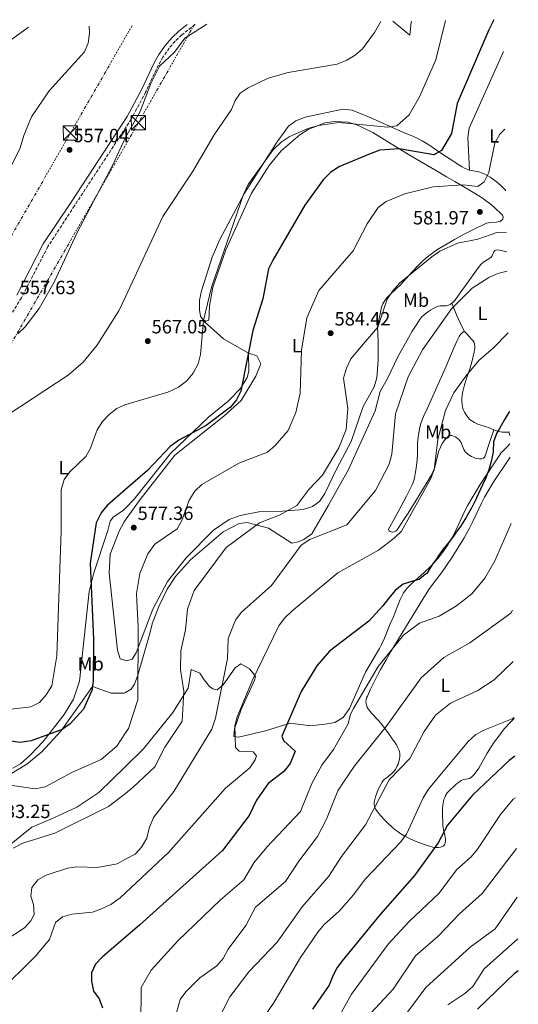
# Model space of a CAD drawing. Units: metres. Extents: x 607520 to 610970, y 4724641 to 4727008.
# Drawn here: x 610681 to 610942, y 4726493 to 4727008 of the extents above; entities that cross this region are included whole.
import ezdxf
from ezdxf.enums import TextEntityAlignment as Align

# ---------------------------------------------------------------- set-up
doc = ezdxf.new("R2010")
doc.units = ezdxf.units.M
doc.header["$MEASUREMENT"] = 0
doc.linetypes.add('DGN Style 3', pattern=[2.435890702152634, 1.739921930109024, -0.6959687720436097])
doc.linetypes.add('DGN Style 7', pattern=[3.4798438602180486, 1.565929737098122, -0.6959687720436097, 0.5219765790327072, -0.6959687720436097])
for name, color, linetype, lineweight in [('Camino', 7, 'DGN Style 3', 0), ('Cota de punto acotado terreno', 7, 'Continuous', 0), ('Curva de nivel directora', 30, 'Continuous', 30), ('Curva de nivel intermedia', 30, 'Continuous', 0), ('Etiqueta de uso rústico', 92, 'Continuous', 0), ('Línea de cambio de uso (parcela vista)', 92, 'Continuous', 0), ('Línea eléctrica', 6, 'DGN Style 7', 0), ('Margen derecho', 7, 'Continuous', 0), ('Punto acotado terreno (símbolo)', 7, 'Continuous', 0), ('Torre eléctrica', 7, 'Continuous', 0), ('Transformador', 7, 'Continuous', 0)]:
    doc.layers.add(name, color=color, linetype=linetype, lineweight=lineweight)
doc.styles.add('Style-Arial', font='arial.ttf')

# ---------------------------------------------------------------- blocks, each defined once
blk = doc.blocks.new('5PATER')
at = {"layer": 'Punto acotado terreno (símbolo)', "linetype": 'Continuous', "lineweight": 0}
h = blk.add_hatch(color=51, dxfattribs=at)
edge = h.paths.add_edge_path()
edge.add_ellipse((0, 0), major_axis=(-0.1095731443231308, -0.1110710700762829), ratio=0.9994222409660317, start_angle=0, end_angle=360)
blk = doc.blocks.new('5TME')
at = {"layer": 'Transformador', "color": 7, "linetype": 'Continuous', "lineweight": 0}
for p, q in [((-0.375, 0.375), (0.375, -0.375)), ((0.3723, 0.3776), (-0.3716, -0.3784))]:
    blk.add_line(p, q, dxfattribs=at)
at = {"layer": 'Transformador', "color": 7, "linetype": 'Continuous', "lineweight": 0, "flags": 128}
blk.add_lwpolyline([(-0.375, -0.375), (0.375, -0.375), (0.375, 0.375), (-0.375, 0.375), (-0.3716, -0.3784)], dxfattribs=at)

msp = doc.modelspace()

# ---------------------------------------------------------------- linework, layer by layer
at = {"layer": 'Camino', "color": 7, "linetype": 'DGN Style 3', "lineweight": 0}
msp.add_polyline3d([(610772.8700000015, 4727005.110000002, 559.6000000000058), (610765.8799999978, 4726999.640000002, 559.779999999999), (610762.4200000021, 4726996.380000001, 559.6699999999983), (610759.3299999987, 4726992.779999999, 559.5200000000042), (610756.0499999997, 4726988.01, 559.5099999999948), (610753.6800000003, 4726983.840000001, 559.5099999999948), (610746.9999999994, 4726969.740000002, 559.2400000000054), (610739.5300000017, 4726955.7, 559.1499999999943), (610709.8099999982, 4726910.330000001, 558.279999999999), (610695.9899999981, 4726889.029999999, 557.7599999999948), (610682.159999999, 4726862.300000001, 557.8200000000072), (610677.4899999974, 4726854.730000001, 558.279999999999)], dxfattribs=at)
at = {"layer": 'Curva de nivel directora', "color": 30, "linetype": 'Continuous', "lineweight": 30, "flags": 128}
for points, elevation in [([(610928.8299999991, 4727007.580000001), (610926.1400000001, 4727002.260000002), (610909.7000000004, 4726963.810000001), (610906.6799999984, 4726948.130000002), (610901.3799999988, 4726939.300000001), (610897.4400000004, 4726937.020000001), (610879.2799999996, 4726940.109999999), (610869.19, 4726939.400000001), (610864.2500000002, 4726937.590000001), (610847.8399999995, 4726930.640000002), (610843.5700000003, 4726927.710000001), (610839.7100000002, 4726923.920000001), (610830.0299999996, 4726910.619999999), (610813.3899999987, 4726881.920000002), (610811.0899999987, 4726877.470000002), (610808.239999999, 4726861.74), (610802.9599999995, 4726845.180000001), (610796.759999999, 4726813.490000002), (610794.4700000001, 4726809.039999999), (610791.2699999993, 4726805.180000001), (610778.6899999997, 4726795.630000004), (610764.3299999987, 4726787.930000001), (610759.8600000006, 4726784.670000001), (610747.9400000004, 4726772.12), (610736.4738995207, 4726762.121385162), (610726.999999999, 4726753.860000002), (610723.7400000001, 4726749.980000001), (610721.2500000001, 4726744.76), (610718.0899999995, 4726723.730000001), (610719.8399999996, 4726683.740000002), (610719.5699999993, 4726662.12), (610719.0099999983, 4726657.100000001), (610714.6200000006, 4726647.42), (610707.5599999996, 4726639.699999999), (610703.4099999989, 4726636.82), (610687.2999999999, 4726630.87), (610681.5099999986, 4726630.07), (610676.5699999988, 4726630.74)], 575.0000000000001), ([(610936.8499999989, 4726802.95), (610936.7300000006, 4726802.74), (610936.7199999993, 4726802.720000003), (610934.2400000005, 4726798.390000001), (610931.7300000003, 4726794.060000001), (610930.4000000004, 4726791.720000001), (610928.6500000004, 4726787.04), (610928.6500000004, 4726787), (610928.3899999987, 4726782.010000001), (610928.3499999986, 4726781.7), (610927.3799999985, 4726776.79), (610927.3600000006, 4726776.730000001), (610925.9900000005, 4726771.920000002), (610925.8699999999, 4726771.580000003), (610923.980000001, 4726766.95), (610923.9400000008, 4726766.860000002), (610921.7699999983, 4726762.359999999), (610921.7500000002, 4726762.310000001), (610919.6799999983, 4726757.76), (610919.4900000005, 4726757.33), (610917.3099999991, 4726752.830000001), (610917.1300000001, 4726752.520000001), (610914.5899999988, 4726748.220000002), (610914.4300000002, 4726747.970000002), (610911.8699999986, 4726743.670000001), (610911.6499999994, 4726743.32), (610908.7100000002, 4726739.280000002), (610908.519999998, 4726739.02), (610905.5599999987, 4726734.990000002), (610905.4800000006, 4726734.890000002), (610902.3099999987, 4726731.02), (610902.1799999991, 4726730.840000001), (610899.3200000003, 4726726.740000002), (610899.3000000002, 4726726.710000004), (610896.4500000003, 4726722.610000002), (610896.4300000002, 4726722.58), (610893.7300000001, 4726718.369999999), (610893.1399999999, 4726717.859999999), (610889.8699999999, 4726715.17), (610889.6500000008, 4726715.080000001), (610885.7300000003, 4726714.11), (610880.9899999995, 4726712.500000001), (610880.86, 4726712.440000001), (610877.2099999998, 4726709.33), (610874.0099999991, 4726705.490000002), (610873.9100000008, 4726705.369999999), (610870.8499999985, 4726701.41), (610870.7799999992, 4726701.320000002), (610863.5599999996, 4726693.320000002), (610842.9199999999, 4726677.76), (610836.449999999, 4726670.060000002), (610828.1799999989, 4726656.720000003), (610818.1399999985, 4726633.28), (610818.9499999998, 4726631.060000001), (610825.0299999996, 4726625.470000003), (610822.4700000002, 4726618.970000001), (610819.1299999986, 4726614.949999999), (610810.9799999992, 4726608.529999999), (610804.8999999994, 4726599.970000002), (610800.9900000001, 4726591.850000001), (610787.1399999987, 4726573.54), (610743.8999999992, 4726534.690000001), (610736.4738995207, 4726528.346951402), (610724.2899999999, 4726517.940000001), (610720.9100000004, 4726514.16), (610718.74, 4726509.650000002), (610718.6699999984, 4726505.369999999), (610719.8699999988, 4726500.130000004), (610722.6699999995, 4726496.130000002), (610724.48, 4726491.460000002)], 600.0000000000002), ([(610939.7300000001, 4726622.900000002), (610936.7199999993, 4726620.62), (610917.5399999992, 4726602.49), (610904.5799999996, 4726586.820000002), (610899.7499999994, 4726577.670000001), (610887.3099999984, 4726560.550000002), (610869.36, 4726540.16), (610849.6700000003, 4726515.880000002), (610846.6300000004, 4726511.910000003), (610844.3599999994, 4726507.190000001), (610842.8399999995, 4726503.34), (610834.1499999991, 4726490.730000001)], 625.0000000000001), ([(610920.2699999984, 4726490.720000003), (610939.8599999998, 4726509.770000001), (610941.5299999994, 4726510.980000002)], 650.0000000000002)]:
    msp.add_lwpolyline(points, dxfattribs=dict(at, elevation=elevation))
at = {"layer": 'Curva de nivel intermedia', "color": 30, "linetype": 'Continuous', "lineweight": 0, "flags": 128}
for points, elevation in [([(610869.78, 4727006.640000001), (610866.5200000012, 4727000.849999999), (610860.2200000002, 4726992.359999999), (610856.4400000006, 4726989.09), (610852.0599999996, 4726986.51), (610846.9200000009, 4726984.409999999), (610821.450000001, 4726979.939999999), (610810.8899999998, 4726977.010000001), (610800.4600000004, 4726972.02), (610796.3099999997, 4726969.239999998), (610793.7700000005, 4726965.400000001), (610791.8300000004, 4726960.59), (610782.7199999997, 4726947.439999999), (610771.5100000004, 4726928.17), (610756.0099999993, 4726904.689999999), (610736.4738995207, 4726862.839067046), (610733.0200000005, 4726855.439999999), (610721.5300000017, 4726837.470000001), (610714.320000001, 4726828.63), (610706.6100000018, 4726821.88), (610669.85, 4726797.81)], 565.0000000000002), ([(610903.6200000007, 4727007.179999999), (610898.4200000018, 4726986.539999999), (610889.9000000012, 4726967.259999999), (610884.5600000013, 4726957.899999999), (610878.170000001, 4726952.079999999), (610873.2300000011, 4726951.359999999), (610867.8700000013, 4726951.9), (610847.7800000014, 4726953.800000001), (610837.1900000012, 4726952.37), (610831.7400000017, 4726950.779999998), (610821.8700000012, 4726946.399999999), (610817.7200000006, 4726943.63), (610813.4600000002, 4726939.390000001), (610800.560000001, 4726921.539999999), (610798.1000000001, 4726916.210000001), (610781.3200000006, 4726867.779999999), (610777.1299999997, 4726850.42), (610775.6800000012, 4726832.649999999), (610774.4100000015, 4726827.819999998), (610771.7500000017, 4726822.859999999), (610768.3400000009, 4726818.710000001), (610764.1900000002, 4726815.599999999), (610758.6400000001, 4726813.100000001), (610736.5900000001, 4726806.649999999), (610736.4738995207, 4726806.595216656), (610731.97, 4726804.470000001), (610728.0200000005, 4726801.399999999), (610724.5200000001, 4726797.74), (610721.7300000007, 4726793.42), (610718.1800000012, 4726783.699999998), (610715.7500000015, 4726779.329999999), (610707.4299999999, 4726771.439999999), (610704.4000000014, 4726767.480000001), (610702.8500000001, 4726761.939999999), (610702.9599999996, 4726740.529999998), (610700.7100000011, 4726675.310000001), (610697.9800000018, 4726659.579999999), (610695.0700000017, 4726654.930000001), (610691.54, 4726650.899999999), (610687.120000001, 4726648.57), (610676.8400000016, 4726647.42)], 570.0000000000001), ([(610778.9100000011, 4727005.21), (610767.5400000006, 4726997.880000001), (610762.1300000015, 4726990.640000001), (610754.2100000001, 4726983.279999998), (610749.6600000014, 4726974.25), (610744.1300000016, 4726959.71), (610736.4738995207, 4726946.044693891), (610736.3200000019, 4726945.77), (610729.9600000005, 4726931.71), (610711.260000001, 4726896.369999999), (610699.1900000012, 4726870.52), (610691.3900000004, 4726856.74), (610683.8700000012, 4726846.960000001), (610680.2600000014, 4726843.51)], 560), ([(610696.6200000006, 4726970.37), (610715.0400000007, 4726990.789999999), (610717.0800000015, 4726995.350000001), (610717.6500000014, 4727000.470000001), (610717.570000001, 4727004.239999999)], 555.0000000000001), ([(610674.4200000007, 4726926.259999999), (610681.4900000007, 4726940.579999999), (610683.4700000011, 4726947.079999999), (610687.3600000002, 4726956.880000001), (610696.6200000006, 4726970.37)], 555.0000000000001), ([(610934.4900000008, 4726950.45), (610931.8700000012, 4726947.810000001), (610929.3200000009, 4726943.269999999), (610926.0900000011, 4726927.680000001), (610923.7300000007, 4726922.949999998), (610920.3300000009, 4726920.359999999), (610912.6300000007, 4726921.399999999), (610897.1500000021, 4726920.330000001), (610882.2200000011, 4726916.529999998), (610872.5000000002, 4726912.680000001), (610868.4200000011, 4726909.4), (610862.7300000003, 4726900.909999999), (610855.360000001, 4726886.79), (610848.49, 4726879.039999999), (610837.360000001, 4726866.039999999), (610831.2099999998, 4726851.880000001), (610828.2900000006, 4726834.96), (610827.6100000012, 4726812.519999999), (610825.3400000002, 4726802.470000001), (610821.3400000016, 4726792.99), (610814.6600000005, 4726785.069999998), (610810.5900000003, 4726781.73), (610795.7400000021, 4726775.96), (610776.3200000004, 4726764.76), (610772.6600000014, 4726761.349999999), (610769.7400000001, 4726756.57), (610765.9900000016, 4726745.98), (610763.4600000015, 4726741.659999999), (610751.8000000005, 4726733.619999999), (610748.1300000004, 4726728.51), (610743.9400000017, 4726718.259999999), (610742.2300000017, 4726707.850000001), (610743.1200000013, 4726690.259999999), (610742.9300000013, 4726652.23), (610738.0000000005, 4726637.359999999), (610736.4738995207, 4726634.990595249), (610732.0100000004, 4726628.060000001), (610723.7699999991, 4726621.050000001), (610708.8600000005, 4726614.449999998), (610694.5199999996, 4726606.8), (610689.3200000006, 4726605.81), (610673.8600000021, 4726608.039999999)], 580.0000000000001), ([(610935.3500000014, 4726896.640000001), (610930.3600000002, 4726896.449999998), (610920.3300000009, 4726893.01), (610909.800000001, 4726890.84), (610900.6600000013, 4726886.66), (610896.4000000011, 4726883.740000002), (610879.5299999999, 4726869.890000001), (610875.9699999993, 4726865.929999999), (610873.0999999995, 4726861.630000001), (610868.2600000001, 4726847.019999999), (610861.6600000019, 4726839.29), (610854.1100000015, 4726830.4), (610851.8899999997, 4726825.53), (610850.3699999999, 4726820.310000001), (610852.5700000015, 4726804.49), (610851.6700000007, 4726793.489999998), (610847.8500000007, 4726783.92), (610839.3400000014, 4726769.59), (610832.1799999999, 4726762.149999999), (610826.0100000007, 4726753.779999998), (610817.3000000003, 4726749.009999999), (610806.3700000002, 4726744.789999999), (610789.1000000013, 4726731.82), (610772.3799999999, 4726709.48), (610768.8700000006, 4726699.649999999), (610767.8600000005, 4726688.8), (610765.4100000005, 4726677.979999999), (610765.2200000006, 4726667.960000001), (610766.8700000001, 4726656.749999999), (610766.0499999998, 4726641.179999999), (610757.0800000001, 4726627.52), (610751.8300000018, 4726617.289999999), (610740.5399999997, 4726606.65), (610736.4738995207, 4726603.458126846), (610727.6100000015, 4726596.5), (610699.570000001, 4726582.729999999), (610682.9300000002, 4726577.349999999), (610677.9200000011, 4726574.81)], 585), ([(610935.6799999999, 4726876.189999999), (610930.8899999999, 4726875.029999998), (610926.2100000017, 4726872.939999999), (610917.5200000014, 4726867.359999999), (610906.6900000018, 4726856.63), (610891.5400000018, 4726835.180000001), (610883.9700000013, 4726820.999999999), (610877.3700000008, 4726801.619999998), (610875.4500000008, 4726780.55), (610874.1100000018, 4726775.470000001), (610867.0199999998, 4726761.590000001), (610852.0500000007, 4726743.749999999), (610832.6500000015, 4726736.039999999), (610828.2500000005, 4726733.119999998), (610812.6500000011, 4726712.07), (610796.890000001, 4726697.899999999), (610793.870000001, 4726693.909999999), (610790.04, 4726684.4), (610789.6800000002, 4726673.92), (610783.5600000002, 4726642.75), (610781.6300000013, 4726636.930000001), (610761.8099999997, 4726604.350000001), (610751.0800000008, 4726590.779999998), (610748.8400000011, 4726585.289999999), (610747.7100000002, 4726580.069999999), (610744.8400000002, 4726575.42), (610741.4600000005, 4726571.71), (610736.4738995207, 4726569.013653818), (610732.1399999999, 4726566.67), (610721.780000002, 4726564.699999998), (610711.1100000013, 4726565.02), (610706.1500000014, 4726564.390000001), (610695.1100000018, 4726560.679999999), (610690.7100000008, 4726558.31), (610687.6100000006, 4726554.269999999), (610687.0600000008, 4726549.829999999), (610688.4300000009, 4726545.399999999), (610688.8400000001, 4726540.189999999), (610687.120000001, 4726536.899999999), (610683.7100000002, 4726533.24), (610660.0100000006, 4726517.640000001)], 590.0000000000001), ([(610936.1900000018, 4726843.970000001), (610935.8099999996, 4726843.710000001), (610928.570000002, 4726836.09), (610920.9400000012, 4726829.539999997), (610914.0800000014, 4726821.33), (610907.9000000011, 4726812.74), (610903.5300000013, 4726803.38), (610899.5400000016, 4726788.210000002), (610897.5700000002, 4726772.359999999), (610895.7400000017, 4726767.619999999), (610880.4800000021, 4726740.369999999), (610876.8099999997, 4726736.720000001), (610868.4800000014, 4726730.550000001), (610847.4200000016, 4726718.560000001), (610823.2800000017, 4726698.65), (610819.4400000017, 4726694.970000001), (610816.4900000012, 4726690.919999998), (610802.6200000019, 4726662.25), (610794.8099999998, 4726643.499999999), (610793.5200000001, 4726638.650000001), (610793.9300000014, 4726627.459999999), (610795.8700000016, 4726625.539999999), (610803.1300000014, 4726625.130000001), (610804.9500000009, 4726623.080000001), (610804.1900000009, 4726620.949999998), (610801.320000001, 4726616.84), (610788.6299999997, 4726606.189999999), (610758.8900000005, 4726572.640000001), (610736.4738995207, 4726551.550875671), (610733.7200000002, 4726548.96), (610728.91, 4726545.46), (610723.9099999999, 4726543.109999998), (610719.1900000015, 4726541.449999999), (610708.4800000006, 4726540.33), (610703.6500000004, 4726539.029999999), (610700.0100000014, 4726536.039999999), (610696.7700000004, 4726527.140000001), (610689.4800000014, 4726518.409999999), (610670.0399999998, 4726499.33)], 595.0000000000001), ([(610937.7899999999, 4726744.369999998), (610929.2500000015, 4726724.989999999), (610924.0500000003, 4726715.82), (610917.2500000009, 4726707.699999998), (610909.3499999995, 4726701.449999998), (610900.2099999998, 4726696.01), (610889.9200000013, 4726692.409999999), (610881.5999999997, 4726686.100000001), (610868.3099999994, 4726669.74), (610855.4900000006, 4726647.730000001), (610853.9900000008, 4726644.789999999), (610852.7800000015, 4726639.84), (610845.0000000009, 4726626.4), (610839.0199999996, 4726618.15), (610833.8000000004, 4726608.55), (610827.8500000003, 4726593.999999999), (610810.1900000002, 4726575.369999998), (610803.4400000023, 4726567.149999999), (610798.2300000021, 4726558.33), (610786.0900000005, 4726547.909999999), (610763.7400000008, 4726526.42), (610749.8300000014, 4726511.119999998), (610744.6300000001, 4726501.980000001), (610744.4199999999, 4726482.210000001)], 605.0000000000001), ([(610938.5099999997, 4726699.09), (610937.5700000009, 4726697.579999999), (610916.2500000017, 4726682.109999999), (610902.5999999993, 4726674.390000001), (610890.7700000008, 4726663.849999998), (610872.4900000015, 4726638.409999999), (610856.2500000005, 4726618.060000001), (610850.2500000013, 4726609.350000001), (610847.3900000004, 4726604.73), (610841.3500000008, 4726589.96), (610836.7300000007, 4726580.960000001), (610826.9100000015, 4726568.029999998), (610820.0200000005, 4726557.489999999), (610804.2699999993, 4726544.060000001), (610799.2900000014, 4726534.369999998), (610790.1100000015, 4726522.08), (610787.4900000019, 4726517.17), (610784.1700000004, 4726513.420000001), (610775.3400000016, 4726507.07), (610767.9699999999, 4726499.769999998), (610765.0799999997, 4726495.680000001), (610762.3300000004, 4726485.689999999)], 609.9999999999999), ([(610938.9400000012, 4726672.279999999), (610928.9200000007, 4726662.720000001), (610920.4900000019, 4726657.220000001), (610906.0999999995, 4726650.640000001), (610898.2400000007, 4726644.330000001), (610892.4600000004, 4726635.720000001), (610884.91, 4726621.619999999), (610874.1100000018, 4726610.470000001), (610861.8200000006, 4726586.929999999), (610849.3000000013, 4726570.440000001), (610842.6800000007, 4726560.21), (610828.730000001, 4726544.149999999), (610815.7100000011, 4726525.789999999), (610800.8000000002, 4726510.159999999), (610790.9600000009, 4726497.130000001), (610783.6100000016, 4726482.84)], 615), ([(610939.4100000004, 4726643.09), (610938.3300000009, 4726642.439999999), (610923.5000000005, 4726636.499999999), (610919.2000000001, 4726633.939999999), (610915.4300000014, 4726630.56), (610894.5900000005, 4726605.55), (610891.8100000002, 4726601.08), (610883.1100000007, 4726582.179999999), (610880.1400000001, 4726578.050000001), (610861.72, 4726558.849999999), (610855.2900000017, 4726550.31), (610848.2199999995, 4726542.09), (610840.1700000007, 4726534.880000001), (610836.9500000019, 4726530.890000001), (610827.8100000002, 4726517.73), (610814.0400000013, 4726494.399999999), (610804.780000001, 4726480.640000001)], 620.0000000000001), ([(610900.1800000007, 4726551.369999999), (610909.230000001, 4726563.42), (610916.9500000014, 4726570.33), (610920.2500000005, 4726574.289999999), (610932.2700000014, 4726592.419999998), (610938.9400000012, 4726600.449999999), (610940.0800000011, 4726601.17)], 630.0000000000001), ([(610876.28, 4726501.130000002), (610887.8800000006, 4726518.539999999), (610899.6800000002, 4726528.79), (610910.7599999999, 4726540.48), (610922.6500000011, 4726551.099999999), (610940.5100000001, 4726574.720000001)], 635.0000000000001), ([(610844.7400000016, 4726481.010000001), (610854.5200000005, 4726498.55), (610873.5599999998, 4726524.65), (610884.5700000003, 4726536.439999999), (610900.1800000007, 4726551.369999999)], 630.0000000000001), ([(610940.9100000003, 4726549.230000001), (610929.4500000004, 4726532.659999998), (610916.4100000004, 4726523.11), (610893.2899999997, 4726502.109999998), (610883.77, 4726489.220000001)], 640), ([(610904.6900000013, 4726492.989999998), (610913.7000000014, 4726498.880000001), (610917.7800000006, 4726502.509999998), (610923.6300000001, 4726511.789999999), (610941.2600000012, 4726527.470000001)], 645.0000000000001), ([(610862.1500000014, 4726486.039999999), (610876.28, 4726501.130000002)], 635.0000000000001)]:
    msp.add_lwpolyline(points, dxfattribs=dict(at, elevation=elevation))
at = {"layer": 'Línea de cambio de uso (parcela vista)', "color": 92, "linetype": 'Continuous', "lineweight": 0, "extrusion": (0, -0.0333148336273417, 0.9994449068659975), "elevation": -156900.007916964, "flags": 128}
msp.add_lwpolyline([(610800.7800000003, 4724228.71926564), (610800.7800000003, 4724228.713262307)], dxfattribs=at)
at = {"layer": 'Línea de cambio de uso (parcela vista)', "color": 92, "linetype": 'Continuous', "lineweight": 0, "elevation": 601.3099999999977, "flags": 128}
msp.add_lwpolyline([(610937.0199999996, 4726792.32), (610936.6299999999, 4726792.189999999)], dxfattribs=at)
at = {"layer": 'Línea de cambio de uso (parcela vista)', "color": 92, "linetype": 'Continuous', "lineweight": 0, "extrusion": (-0.03797007330502881, 0.1645369843591521, 0.9856398197674477), "elevation": 755126.5331621662, "flags": 128}
msp.add_lwpolyline([(-1658155.433287983, -4404101.816680546), (-1658155.433287983, -4404099.921634372)], dxfattribs=at)
at = {"layer": 'Línea de cambio de uso (parcela vista)', "color": 92, "linetype": 'Continuous', "lineweight": 0}
for points in [[(610885.7100000001, 4727006.890000001, 567.5599999999977), (610885.6699999999, 4727006.300000001, 567.6000000000058), (610884.8899999997, 4726999.539999999, 567.0599999999977), (610876.0099999999, 4727006.74, 565.9199999999983)], [(610685.9000000004, 4727003.74, 551.070000000007), (610679.4000000004, 4726999.039999999, 549.5500000000029), (610666.5800000001, 4726989.930000001, 550.070000000007), (610663.3799999999, 4726986.109999999, 550.0399999999936), (610656.75, 4726969.539999999, 550.5500000000029), (610647.5499999998, 4726954.15, 551.1100000000006), (610644.0999999996, 4726949.9, 550.5)], [(610933.8399999999, 4726991.029999999, 575.320000000007), (610915.9199999999, 4726950.890000001, 575.929999999993), (610915.1500000004, 4726945.99, 576.4199999999983), (610916.1100000005, 4726928.99, 577.1900000000023)], [(610916.1100000005, 4726928.99, 577.6000000000058), (610914.2599999999, 4726929.609999999, 577.1399999999994), (610913.3700000001, 4726930.039999999, 576.9199999999983), (610912.1799999997, 4726930.779999999, 576.6399999999994), (610910.4900000002, 4726931.850000001, 576.3899999999994), (610905.4600000001, 4726935.08, 576.0899999999965), (610903.5999999996, 4726936.279999999, 575.8600000000006), (610901.1600000003, 4726937.9, 575.2700000000041), (610894.7699999996, 4726942.230000001, 573.2599999999948), (610893.0899999999, 4726943.279999999, 572.8699999999953), (610891.2999999998, 4726944.34, 572.5899999999965), (610889.5, 4726945.289999999, 572.429999999993), (610886.7800000003, 4726946.57, 572.2299999999959), (610881.2699999996, 4726948.850000001, 571.9100000000036), (610878.5300000003, 4726950.01, 571.6900000000023), (610865.5099999999, 4726955.949999999, 570.3099999999977), (610854.8799999999, 4726960.310000001, 568.4700000000012), (610849.9800000006, 4726960.789999999, 568.4700000000012), (610830.2300000006, 4726956.67, 568.4700000000012), (610825.4000000004, 4726954.789999999, 568.4700000000012), (610821.6399999997, 4726951.880000001, 568.4700000000012), (610815.6699999999, 4726943.800000001, 568.4700000000012), (610798.5499999998, 4726917, 568.4700000000012), (610785.7199999997, 4726892.779999999, 568.4700000000012), (610781.7800000003, 4726883.539999999, 568.5399999999936), (610776.1399999997, 4726865.930000001, 568.929999999993), (610775.1299999999, 4726861.01, 569.2100000000064), (610775.0599999996, 4726855.970000001, 569.6199999999953), (610775.6200000001, 4726852.67, 569.8500000000058), (610777.7000000002, 4726849.730000001, 569.8500000000058)], [(610777.7000000002, 4726849.730000001, 569.8500000000058), (610780.0499999998, 4726850.630000001, 570.3099999999977), (610780.2999999998, 4726858, 570.3099999999977), (610782.0899999999, 4726867.83, 570.3099999999977), (610788.8899999997, 4726887.380000001, 570.3099999999977), (610802.29, 4726917.050000001, 570.3099999999977), (610811.4299999997, 4726931.5, 570.3099999999977), (610817.8300000001, 4726939.15, 570.3099999999977), (610827.5499999998, 4726947.5, 570.3099999999977), (610831.79, 4726950.26, 570.6900000000023), (610840.4800000006, 4726953.75, 571.6900000000023), (610845.4600000001, 4726954.42, 571.6900000000023), (610852.5899999999, 4726953.980000001, 571.570000000007), (610857.2800000003, 4726952.66, 571.6900000000023), (610865.5700000003, 4726948.600000001, 572.5899999999965), (610883.3099999996, 4726937.689999999, 575.3899999999994), (610888.4299999997, 4726934.66, 576.1100000000006), (610897.9000000004, 4726929.199999999, 577.3600000000006), (610904.1299999999, 4726925.58, 578.2700000000041), (610908.4000000004, 4726923.07, 579.0399999999936), (610916.8799999999, 4726918.029999999, 580.7100000000064), (610921.75, 4726915.109999999, 581.529999999999), (610923.4000000004, 4726914.01, 581.779999999999), (610925.0199999996, 4726912.83, 582.029999999999), (610926.5999999996, 4726911.59, 582.279999999999), (610928.8799999999, 4726909.630000001, 582.6399999999994), (610933.2300000006, 4726905.539999999, 583.3600000000006), (610933.6200000001, 4726904.58, 583.4799999999959), (610933.4500000002, 4726903.430000001, 583.5899999999965), (610932.8399999999, 4726902.680000001, 583.6900000000023), (610931.9100000003, 4726902.25, 583.7700000000041), (610930.9400000004, 4726901.980000001, 583.8399999999965), (610929.9400000004, 4726901.82, 583.8899999999994), (610926.9000000004, 4726901.609999999, 583.9799999999959), (610925.9100000003, 4726901.480000001, 584), (610924.9500000002, 4726901.24, 584.0099999999948), (610924.29, 4726900.980000001, 584.0099999999948), (610918.9100000003, 4726898.390000001, 584.0099999999948), (610912.6600000003, 4726895.24, 583.9700000000012), (610908.2599999999, 4726892.800000001, 584.0099999999948), (610900.2699999996, 4726888.109999999, 584.179999999993), (610897.7699999996, 4726886.480000001, 584.2400000000052), (610896.1399999997, 4726885.32, 584.279999999999), (610893.4500000002, 4726883.180000001, 584.3399999999965), (610891.2100000001, 4726881.15, 584.3899999999994), (610889.0800000001, 4726879.039999999, 584.4499999999971), (610886.3499999996, 4726876.130000001, 584.5099999999948), (610879.8099999996, 4726868.869999999, 584.679999999993), (610878.3200000003, 4726867.439999999, 584.679999999993), (610874.4500000002, 4726863.91, 584.6300000000047), (610873.0300000003, 4726862.430000001, 584.6100000000006), (610871.79, 4726860.869999999, 584.6000000000058), (610870.7999999998, 4726859.189999999, 584.6100000000006), (610870.4199999999, 4726858.300000001, 584.6300000000047), (610870.1200000001, 4726857.359999999, 584.6499999999943), (610868.0599999996, 4726847.07, 584.9900000000052), (610868.3899999997, 4726839.710000001, 585.9100000000036), (610868.4400000004, 4726829.699999999, 585.9100000000036), (610867.6100000005, 4726820.560000001, 586.3699999999953), (610866.3499999996, 4726815.720000001, 586.3699999999953), (610860.6200000001, 4726805.5, 586.3699999999953), (610854.2300000006, 4726787.199999999, 585.9100000000036), (610846.6500000004, 4726772.730000001, 584.9900000000052), (610840.5300000003, 4726760.029999999, 585.9100000000036), (610837.6799999997, 4726755.869999999, 585.9100000000036), (610834.0899999999, 4726753.220000001, 585.9100000000036), (610829.25, 4726751.789999999, 585.9100000000036), (610818.4900000002, 4726750.779999999, 585.4499999999971), (610806.1200000001, 4726750.42, 583.1499999999943), (610796.3099999996, 4726748.609999999, 582.7599999999948), (610790.5300000003, 4726746.58, 582.1699999999983), (610782.5099999999, 4726740.949999999, 581.6699999999983), (610768.1200000001, 4726726.5, 582.0899999999965), (610758.4600000001, 4726714.16, 582.1600000000036), (610750.7400000002, 4726699.609999999, 581.4900000000052), (610742.1399999997, 4726676.930000001, 579.9700000000012), (610739.9500000002, 4726673.49, 579.929999999993), (610737.0099999999, 4726672.59, 578.5500000000029), (610736.4738999996, 4726672.781300001, 578.4741000000067), (610733.7599999999, 4726673.75, 578.0899999999965), (610732.2699999996, 4726678.16, 578.0899999999965), (610727.9299999997, 4726718.49, 578.0899999999965), (610728.4299999997, 4726728.430000001, 577.320000000007), (610733.1200000001, 4726740.470000001, 576.75), (610735.7400000002, 4726745.34, 576.25), (610736.4738999996, 4726746.3367, 576.1297999999952), (610744.2300000006, 4726756.869999999, 574.8600000000006), (610762.2400000002, 4726780.029999999, 575.320000000007), (610787.9100000003, 4726800.470000001, 575), (610796.8600000005, 4726808.74, 574.8899999999994), (610804.5700000003, 4726821.41, 575.320000000007), (610807.1799999997, 4726827.9, 575.779999999999), (610805.0999999996, 4726832.01, 575.320000000007), (610800.7800000003, 4726833.424000001, 573.9743000000017)], [(610935, 4726918.220000001, 582.8800000000047), (610934.3399999999, 4726919.01, 582.7100000000064), (610932.9699999997, 4726920.449999999, 582.2700000000041), (610930.7999999998, 4726922.42, 581.5800000000017), (610929.2699999996, 4726923.609999999, 581.0899999999965), (610926.8600000005, 4726925.25, 580.3500000000058), (610924.3300000001, 4726926.720000001, 579.6199999999953), (610922.7699999996, 4726927.480000001, 579.2100000000064), (610920.9100000003, 4726928.039999999, 578.75), (610916.1100000005, 4726928.99, 577.6000000000058)], [(610676.0899999999, 4726613.310000001, 578.1300000000047), (610685.0599999996, 4726618.74, 577.529999999999), (610692.7800000003, 4726625.09, 577.3999999999943), (610702.7800000003, 4726635.930000001, 576.5399999999936), (610713.9600000001, 4726651.52, 575.1300000000047), (610719.2199999997, 4726659.350000001, 575.5899999999965), (610729.0999999996, 4726655.720000001, 576.5099999999948), (610735.7300000006, 4726655.76, 577.429999999993), (610736.4738999996, 4726656.181600001, 577.6631000000052), (610739.4000000004, 4726657.84, 578.5800000000017), (610741.1600000003, 4726660.5, 579.5), (610742.8600000005, 4726665.16, 580.2700000000041), (610749.1200000001, 4726686.9, 581.8000000000029), (610750.4199999999, 4726691.92, 583.6399999999994), (610753.9000000004, 4726701.07, 582.2599999999948), (610758.25, 4726710.029999999, 583.0899999999965), (610762.5499999998, 4726716.730000001, 583.070000000007), (610770.3799999999, 4726725.51, 582.9900000000052), (610787.4299999997, 4726740.100000001, 583.4799999999959), (610795.8600000005, 4726744.390000001, 583.8699999999953), (610800.0700000003, 4726744.91, 584.1000000000058), (610811.1100000005, 4726741.99, 585.1900000000023), (610823.3899999997, 4726734.130000001, 589.1600000000036), (610826.6299999999, 4726734.880000001, 589.6199999999953), (610829.5700000003, 4726736.08, 589.6199999999953), (610833.7100000001, 4726738.949999999, 589.6199999999953), (610842.4400000004, 4726753.970000001, 588.0099999999948), (610852.9400000004, 4726772.58, 588.0099999999948), (610866.7699999996, 4726803.289999999, 588.2400000000052), (610869.4199999999, 4726813.390000001, 588.2400000000052), (610873.1799999997, 4726820.199999999, 588.25), (610878.8399999999, 4726831.74, 588.2599999999948), (610881.2000000002, 4726836.140000001, 588.3699999999953), (610884.1900000004, 4726841.34, 588.5500000000029), (610886.2199999997, 4726844.869999999, 588.5500000000029), (610888.8700000001, 4726849.08, 588.3099999999977), (610890.0199999996, 4726850.730000001, 588.25), (610891.0800000001, 4726852.140000001, 588.2700000000041), (610892.4900000002, 4726853.58, 588.320000000007), (610894.0599999996, 4726854.83, 588.3999999999943), (610895.7599999999, 4726855.92, 588.4799999999959), (610898.4600000001, 4726857.34, 588.570000000007), (610899.7800000003, 4726857.939999999, 588.5800000000017), (610900.7400000002, 4726858.189999999, 588.5800000000017), (610903.8099999996, 4726858.09, 588.5800000000017), (610904.7800000003, 4726858.27, 588.5800000000017), (610905.9699999997, 4726858.880000001, 588.5800000000017), (610906.8200000003, 4726859.430000001, 588.5800000000017), (610907.5999999996, 4726860.07, 588.5800000000017), (610908.3200000003, 4726860.869999999, 588.5800000000017), (610911.2199999997, 4726864.930000001, 588.8999999999943), (610912.1299999999, 4726866.189999999, 588.8999999999943), (610914.4699999997, 4726869.430000001, 588.8000000000029), (610919.7699999996, 4726876.699999999, 588.3699999999953), (610922.0300000003, 4726879.75, 588.25), (610922.7000000002, 4726880.480000001, 588.2400000000052), (610923.4900000002, 4726881.09, 588.2400000000052), (610926.1399999997, 4726882.640000001, 588.2599999999948), (610927.2999999998, 4726883.460000001, 588.25), (610927.8799999999, 4726884.26, 588.1999999999971), (610928.7300000006, 4726886.24, 588), (610929.3499999996, 4726886.970000001, 587.9400000000023), (610929.7100000001, 4726887.16, 587.929999999993), (610930.6799999997, 4726887.33, 587.9700000000012), (610931.6799999997, 4726887.27, 588.070000000007), (610932.7000000002, 4726887.060000001, 588.1900000000023), (610935.5099999999, 4726886.289999999, 588.279999999999)], [(610913.4800000006, 4726844.560000001, 591.5399999999936), (610911.2400000002, 4726849.15, 592.0599999999977), (610909.3099999996, 4726853.369999999, 591.5399999999936), (610906.8099999996, 4726859.42, 588.5800000000017)], [(610800.7800000003, 4726833.424000001, 573.9743000000017), (610800.6699999999, 4726833.460000001, 573.9400000000023), (610787.6100000005, 4726840.789999999, 572.2899999999936), (610777.7000000002, 4726849.730000001, 569.8500000000058)], [(610928.8200000003, 4726793.34, 599.779999999999), (610925.9699999997, 4726794.480000001, 598.4700000000012), (610924.7800000003, 4726794.939999999, 598.0399999999936), (610920.3300000001, 4726796.380000001, 596.6199999999953), (610918.6100000005, 4726797.15, 596.1100000000006), (610917.7599999999, 4726797.65, 595.8899999999994), (610916.9199999999, 4726798.25, 595.6999999999971), (610916.0899999999, 4726798.980000001, 595.5399999999936), (610915.3600000005, 4726799.76, 595.429999999993), (610914.5999999996, 4726800.689999999, 595.3500000000058), (610913.9600000001, 4726801.65, 595.3099999999977), (610913.4199999999, 4726802.609999999, 595.279999999999), (610912.9699999997, 4726803.58, 595.2899999999936), (610912.6200000001, 4726804.560000001, 595.3000000000029), (610912.1699999999, 4726806.529999999, 595.3699999999953), (610912.0199999996, 4726808.51, 595.4400000000023), (610912.0300000003, 4726809.49, 595.4700000000012), (610912.2300000006, 4726811.449999999, 595.4700000000012), (610912.5999999996, 4726813.33, 595.3800000000047), (610913.3300000001, 4726816.210000001, 595.2400000000052), (610914.2199999997, 4726819.08, 595.0800000000017), (610916.4100000003, 4726825.779999999, 594.6999999999971), (610917.2300000006, 4726828.66, 594.529999999999), (610918.5300000003, 4726833.930000001, 594.1999999999971), (610918.8300000001, 4726835.930000001, 594.0399999999936), (610918.8499999996, 4726836.91, 593.9400000000023), (610918.7100000001, 4726838.119999999, 593.8000000000029), (610918.4100000003, 4726839, 593.6000000000058), (610917.9299999997, 4726839.800000001, 593.2899999999936), (610917.3399999999, 4726840.539999999, 592.9199999999983), (610915.9800000006, 4726841.99, 592.2299999999959), (610914.4000000004, 4726843.880000001, 591.7400000000052), (610913.7000000002, 4726844.480000001, 591.5800000000017), (610913.3499999996, 4726844.600000001, 591.5200000000041), (610912.6799999997, 4726844.449999999, 591.429999999993), (610912.0099999999, 4726843.92, 591.3500000000058), (610911.3600000005, 4726843.100000001, 591.279999999999), (610910.7300000006, 4726842.100000001, 591.2299999999959), (610909.6299999999, 4726839.939999999, 591.1900000000023), (610907.6799999997, 4726835.59, 591.2700000000041), (610903.3200000003, 4726825.350000001, 591.5200000000041), (610893.8799999999, 4726804.390000001, 591.8000000000029), (610892.1100000005, 4726800.380000001, 591.8500000000058), (610891.3600000005, 4726798.51, 591.8500000000058), (610890.7400000002, 4726796.609999999, 591.8500000000058), (610890.2100000001, 4726794.680000001, 591.8399999999965), (610889.5499999998, 4726791.74, 591.8399999999965), (610889.1799999997, 4726789.58, 591.8600000000006), (610888.9500000002, 4726786.59, 591.9700000000012), (610888.9199999999, 4726780.58, 592.320000000007), (610888.79, 4726777.59, 592.4600000000064), (610888.2300000006, 4726773.289999999, 592.529999999999), (610887.7599999999, 4726770.310000001, 592.5099999999948), (610887.3399999999, 4726768.34, 592.4900000000052), (610886.8099999996, 4726766.41, 592.4799999999959), (610886.1100000005, 4726764.529999999, 592.4799999999959), (610885.4900000002, 4726763.210000001, 592.5), (610883.1399999997, 4726758.76, 592.6399999999994), (610880.3099999996, 4726753.49, 592.9100000000036), (610876.8399999999, 4726747.060000001, 593.3800000000047), (610873.8399999999, 4726741.49, 594.1300000000047), (610874.2100000001, 4726740.65, 594.3600000000006), (610874.6699999999, 4726740.27, 594.4600000000064), (610875.6500000004, 4726739.880000001, 594.570000000007), (610876.75, 4726740.01, 594.6699999999983), (610877.7599999999, 4726740.539999999, 594.7400000000052), (610878.3300000001, 4726741.119999999, 594.779999999999), (610882.2100000001, 4726746.949999999, 595.0500000000029), (610883.9699999997, 4726749.730000001, 595.1100000000006), (610888.1900000004, 4726756.539999999, 595.1300000000047), (610893.9299999997, 4726765.92, 595.1000000000058), (610896.5199999996, 4726770.279999999, 595.1100000000006), (610897.3099999996, 4726772.050000001, 595.1300000000047), (610897.9199999999, 4726773.859999999, 595.1499999999943), (610899.5300000003, 4726780.460000001, 595.279999999999), (610900.1100000005, 4726782.359999999, 595.320000000007), (610900.8499999996, 4726784.25, 595.3500000000058), (610901.8300000001, 4726786.130000001, 595.3899999999994), (610902.4199999999, 4726787.050000001, 595.3999999999943), (610903.0899999999, 4726787.960000001, 595.4199999999983), (610904.0300000003, 4726789.060000001, 595.429999999993), (610904.8700000001, 4726789.800000001, 595.2899999999936), (610905.7199999997, 4726790.220000001, 595.1000000000058), (610906.0599999996, 4726790.300000001, 595.1100000000006), (610906.9100000003, 4726790.300000001, 595.3300000000017), (610907.7599999999, 4726790.09, 595.6999999999971), (610908.6100000005, 4726789.710000001, 596.1499999999943), (610909.4600000001, 4726789.180000001, 596.6000000000058), (610910.3099999996, 4726788.52, 596.9799999999959), (610911.2699999996, 4726787.5, 597.3300000000017), (610911.7699999996, 4726786.640000001, 597.5899999999965), (610912.1299999999, 4726785.730000001, 597.8500000000058), (610912.7000000002, 4726783.869999999, 598.3000000000029), (610913.0599999996, 4726782.99, 598.4900000000052), (610913.5700000003, 4726782.16, 598.6399999999994), (610913.8799999999, 4726781.800000001, 598.6999999999971), (610914.6200000001, 4726781.100000001, 598.75), (610915.4199999999, 4726780.460000001, 598.7299999999959), (610917.1200000001, 4726779.4, 598.6600000000036), (610917.9800000006, 4726778.980000001, 598.6999999999971), (610918.9900000002, 4726778.600000001, 598.8300000000017)], [(610800.7800000003, 4726833.424000001, 573.979800000001), (610800.8200000003, 4726824.050000001, 573.7100000000064), (610799.9600000001, 4726820.76, 573.5200000000041), (610796.4600000001, 4726814.850000001, 573.5200000000041), (610790.0099999999, 4726808.33, 573.0599999999977), (610779.75, 4726800.029999999, 573.0599999999977), (610759.9600000001, 4726780.949999999, 574.3999999999943), (610741.0300000003, 4726757.180000001, 574.4400000000023), (610736.4738999996, 4726752.4746, 574.4400000000023), (610735.2300000006, 4726751.189999999, 574.4400000000023), (610730.2400000002, 4726747.930000001, 574.4400000000023), (610728.4800000006, 4726745.560000001, 574.4400000000023), (610727.3300000001, 4726740.84, 574.8999999999943), (610719.9400000004, 4726718.609999999, 574.1699999999983), (610717.5, 4726708.92, 573.9799999999959), (610712.4299999997, 4726662.109999999, 573.9799999999959), (610709.29, 4726652.640000001, 573.9799999999959), (610704.4600000001, 4726644.58, 574.070000000007), (610693.4600000001, 4726630.550000001, 575.5200000000041), (610686.7100000001, 4726623.34, 577.0599999999977), (610681.7300000006, 4726618.880000001, 577.4799999999959), (610677.6200000001, 4726616.57, 577.6600000000036)], [(610918.9900000002, 4726778.600000001, 598.8300000000017), (610920.1500000004, 4726778.310000001, 599.0200000000041), (610921.3600000005, 4726778.16, 599.2299999999959), (610922.4900000002, 4726778.230000001, 599.4400000000023), (610923.4199999999, 4726778.57, 599.6000000000058), (610924.0199999996, 4726779.25, 599.6699999999983), (610926.4800000006, 4726786.800000001, 600), (610928.8200000003, 4726793.34, 599.779999999999)], [(610936.6299999999, 4726792.189999999, 601.3099999999977), (610934.1799999997, 4726792.17, 601.3099999999977), (610933.2000000002, 4726792.199999999, 601.2400000000052), (610932.25, 4726792.32, 601.070000000007), (610931.3099999996, 4726792.52, 600.8099999999977), (610928.8200000003, 4726793.34, 599.779999999999)], [(610937.1200000001, 4726786.25, 601.179999999993), (610936.9199999999, 4726785.859999999, 601.179999999993), (610936.3200000003, 4726785.039999999, 601.1399999999994), (610935.5999999996, 4726784.25, 601.070000000007), (610933.1699999999, 4726781.9, 600.779999999999), (610932.4299999997, 4726781.109999999, 600.6999999999971), (610931.8399999999, 4726780.32, 600.6499999999943), (610921.6399999997, 4726764.710000001, 599.9600000000064), (610917.4800000006, 4726757.890000001, 599.4900000000052), (610915.2400000002, 4726754.029999999, 599.3300000000017), (610913.8499999996, 4726751.380000001, 599.3500000000058), (610912.5599999996, 4726748.680000001, 599.4600000000064), (610909.6399999997, 4726742.310000001, 599.8300000000017), (610907.8700000001, 4726738.720000001, 599.9799999999959), (610905.8300000001, 4726735.08, 600.0099999999948), (610903.7100000001, 4726731.689999999, 599.9900000000052), (610901.9900000002, 4726729.230000001, 599.9700000000012), (610900.7800000003, 4726727.630000001, 599.9700000000012), (610899.5, 4726726.08, 599.9900000000052), (610897.9199999999, 4726724.300000001, 600.0500000000029), (610895.8399999999, 4726722.140000001, 600.1600000000036), (610892.3899999997, 4726718.810000001, 600.3300000000017), (610890.9100000003, 4726717.470000001, 600.3300000000017), (610887.8700000001, 4726714.859999999, 600.25), (610886.3200000003, 4726713.460000001, 600.3300000000017), (610884.8700000001, 4726712.050000001, 600.4700000000012), (610883.4900000002, 4726710.59, 600.6100000000006), (610882.2199999997, 4726709.029999999, 600.7599999999948), (610881.6500000004, 4726708.220000001, 600.8300000000017), (610880.6699999999, 4726706.480000001, 600.9799999999959), (610879.8399999999, 4726704.65, 601.1199999999953), (610876.1500000004, 4726695.380000001, 601.8300000000017), (610874.6799999997, 4726691.949999999, 602.1100000000006), (610871.6100000005, 4726684.58, 602.8399999999965), (610869.9600000001, 4726680.939999999, 603.1300000000047), (610869.0599999996, 4726679.16, 603.2200000000012), (610868.0999999996, 4726677.41, 603.2599999999948), (610861.8300000001, 4726666.75, 603.2599999999948), (610853.3700000001, 4726647.75, 604.179999999993), (610850.1699999999, 4726643.130000001, 604.179999999993), (610845.7100000001, 4726640.439999999, 604.179999999993), (610840.7699999996, 4726639.539999999, 604.179999999993), (610836.0199999996, 4726639.02, 602.8999999999943), (610831.9299999997, 4726638.91, 601.4199999999983), (610822.5, 4726640.039999999, 599.5800000000017), (610809.5599999996, 4726636.140000001, 597.7400000000052), (610795.4400000004, 4726632.82, 594.5200000000041), (610793.0800000001, 4726633.109999999, 593.1399999999994), (610793.3499999996, 4726637.230000001, 594.0599999999977), (610796.8300000001, 4726647.26, 593.6000000000058), (610803.8099999996, 4726662.59, 594.1000000000058), (610804.4000000004, 4726664.390000001, 594.0599999999977), (610803.2199999997, 4726666.15, 593.6000000000058), (610801.1399999997, 4726668.5, 593.1399999999994), (610796.7100000001, 4726671.119999999, 591.7599999999948), (610793.7699999996, 4726669.050000001, 590.3699999999953), (610787.4900000002, 4726660.09, 590.3699999999953), (610784.4100000003, 4726657.51, 589.9100000000036), (610782.0499999998, 4726658.09, 589.4499999999971), (610780.2800000003, 4726659.25, 588.9900000000052), (610777.6100000005, 4726662.77, 588.9900000000052), (610775.2300000006, 4726666.300000001, 588.070000000007), (610770.7000000002, 4726668.09, 585.9199999999983), (610769.2100000001, 4726658.460000001, 584.7100000000064), (610761.2000000002, 4726645.600000001, 582.5500000000029), (610745.8899999997, 4726626.76, 583.0099999999948), (610736.4738999996, 4726617.513900001, 583.103099999993), (610722.6200000001, 4726603.91, 583.2400000000052), (610711.0899999999, 4726596.15, 583.4700000000012), (610697.4500000002, 4726589.960000001, 582.5500000000029), (610687.5800000001, 4726585.710000001, 583.0099999999948), (610671.4699999997, 4726572.67, 583.9700000000012)], [(610862.7400000002, 4726654.210000001, 606.4799999999959), (610864.3799999999, 4726657.850000001, 606.3300000000017), (610868.1900000004, 4726665.550000001, 606.0099999999948), (610869.5899999999, 4726668.199999999, 605.8999999999943), (610872.4800000006, 4726673.180000001, 605.6499999999943), (610875.0300000003, 4726677.470000001, 605.3600000000006), (610886.4000000004, 4726696.430000001, 603.6900000000023), (610891.6299999999, 4726704.91, 602.9100000000036), (610894.7999999998, 4726709.880000001, 602.4600000000064), (610897.7300000006, 4726713.92, 602.1300000000047), (610901.3799999999, 4726718.680000001, 601.820000000007), (610903.7300000006, 4726721.91, 601.6600000000036), (610906.9400000004, 4726726.75, 601.4900000000052), (610910.1200000001, 4726731.83, 601.3800000000047), (610913.2000000002, 4726736.99, 601.320000000007), (610916.0099999999, 4726741.960000001, 601.3099999999977), (610917.8200000003, 4726745.529999999, 601.3099999999977), (610922.5700000003, 4726755.460000001, 601.3099999999977), (610923.9400000004, 4726758.119999999, 601.3099999999977), (610925.6600000003, 4726761.189999999, 601.3099999999977), (610928.79, 4726766.289999999, 601.3099999999977), (610936.5099999999, 4726777.970000001, 601.3099999999977), (610937.2300000006, 4726779.119999999, 601.3099999999977)], [(610939.4199999999, 4726642.5, 620.320000000007), (610937.5099999999, 4726640.58, 620.3899999999994), (610934.4100000003, 4726637.27, 620.6199999999953), (610933.1200000001, 4726635.74, 620.8000000000029), (610931.3099999996, 4726633.380000001, 621.1499999999943), (610929.0199999996, 4726630.119999999, 621.6199999999953), (610927.4199999999, 4726627.75, 621.8600000000006), (610925.3099999996, 4726624.369999999, 622.0599999999977), (610920.8600000005, 4726616.550000001, 622.4499999999971), (610919.6200000001, 4726614.619999999, 622.570000000007), (610918.3600000005, 4726613.07, 622.7100000000064), (610916.9500000002, 4726611.75, 622.8399999999965), (610916.0800000001, 4726611.26, 622.8899999999994), (610915.1100000005, 4726610.99, 622.9100000000036), (610913.0700000003, 4726610.630000001, 622.8899999999994), (610912.1299999999, 4726610.33, 622.8600000000006), (610911.6600000003, 4726610.08, 622.8399999999965), (610910.8600000005, 4726609.529999999, 622.6999999999971), (610909.3200000003, 4726608.34, 622.1499999999943), (610908.5700000003, 4726607.689999999, 621.929999999993), (610908.0099999999, 4726607.189999999, 621.8600000000006), (610905.8099999996, 4726605.199999999, 621.9199999999983), (610904.4900000002, 4726603.730000001, 622.0500000000029), (610903.5700000003, 4726602.26, 622.1900000000023), (610903.1200000001, 4726601.279999999, 622.2899999999936), (610902.75, 4726600.289999999, 622.3899999999994), (610902.2400000002, 4726598.32, 622.6000000000058), (610902.0800000001, 4726597.33, 622.7200000000012), (610901.9199999999, 4726595.350000001, 622.9499999999971), (610901.9000000004, 4726593.369999999, 623.179999999993), (610902.1100000005, 4726586.58, 623.9100000000036), (610902.4699999997, 4726584.59, 624.070000000007), (610903.2199999997, 4726581.619999999, 624.1999999999971), (610903.4199999999, 4726580.630000001, 624.2100000000064), (610903.5300000003, 4726579.630000001, 624.2100000000064), (610903.5499999998, 4726578.640000001, 624.1900000000023), (610903.4299999997, 4726577.65, 624.1600000000036), (610903.3700000001, 4726577.380000001, 624.1499999999943), (610902.9500000002, 4726576.51, 623.8800000000047), (610902.25, 4726575.869999999, 623.3800000000047), (610901.3600000005, 4726575.449999999, 622.9400000000023), (610900.9400000004, 4726575.32, 622.8399999999965), (610899.9600000001, 4726575.15, 622.75), (610898.9500000002, 4726575.100000001, 622.6999999999971), (610897.9299999997, 4726575.17, 622.679999999993), (610896.9199999999, 4726575.33, 622.6300000000047), (610895.6399999997, 4726575.680000001, 622.5099999999948), (610890.9699999997, 4726577.300000001, 621.8699999999953), (610888.2000000002, 4726578.359999999, 621.4799999999959), (610885.4800000006, 4726579.529999999, 621.0500000000029), (610883.7000000002, 4726580.390000001, 620.7299999999959), (610881.9500000002, 4726581.33, 620.3699999999953), (610880.2400000002, 4726582.359999999, 619.9600000000064), (610878.8499999996, 4726583.289999999, 619.5800000000017), (610877.25, 4726584.470000001, 619.0800000000017), (610875.7599999999, 4726585.699999999, 618.5500000000029), (610873.6600000003, 4726587.619999999, 617.7299999999959), (610871.0199999996, 4726590.369999999, 616.6300000000047), (610868.7400000002, 4726592.939999999, 615.7299999999959), (610867.5300000003, 4726594.51, 615.2400000000052), (610867.0300000003, 4726595.34, 615), (610866.5, 4726596.65, 614.679999999993), (610866.3300000001, 4726597.59, 614.5), (610866.3200000003, 4726598.560000001, 614.3500000000058), (610866.4299999997, 4726599.560000001, 614.2400000000052), (610866.9400000004, 4726601.57, 614.1000000000058), (610867.6399999997, 4726603.52, 614.029999999999), (610868.4199999999, 4726605.449999999, 614.0200000000041), (610869.75, 4726608.130000001, 614.0500000000029), (610870.4699999997, 4726609.32, 614.029999999999), (610871.0700000003, 4726610.119999999, 614), (610871.75, 4726610.82, 613.9700000000012), (610872.4900000002, 4726611.460000001, 613.9400000000023), (610875.6399999997, 4726613.91, 613.779999999999), (610876.3700000001, 4726614.630000001, 613.75), (610877.3499999996, 4726615.91, 613.6999999999971), (610878.3799999999, 4726617.779999999, 613.679999999993), (610878.79, 4726618.730000001, 613.6900000000023), (610879.4000000004, 4726620.640000001, 613.6999999999971), (610879.7100000001, 4726622.560000001, 613.7100000000064), (610879.6900000004, 4726624.24, 613.6699999999983), (610879.5300000003, 4726625.230000001, 613.6000000000058), (610879.2300000006, 4726626.199999999, 613.4900000000052), (610878.8899999997, 4726626.930000001, 613.3800000000047), (610877.8799999999, 4726628.710000001, 612.9799999999959), (610876.8399999999, 4726630.4, 612.4600000000064), (610875.7800000003, 4726632.01, 611.8600000000006), (610874.1399999997, 4726634.32, 610.9100000000036), (610872.4500000002, 4726636.58, 610), (610871.2999999998, 4726638.09, 609.5), (610869.6200000001, 4726640.26, 608.9799999999959), (610868.3300000001, 4726641.730000001, 608.679999999993), (610864.9600000001, 4726645.359999999, 607.9400000000023), (610863.2199999997, 4726647.600000001, 607.5099999999948), (610862.7000000002, 4726648.49, 607.3300000000017), (610862.3200000003, 4726649.460000001, 607.1199999999953), (610862.0800000001, 4726650.470000001, 606.9199999999983), (610862, 4726651.5, 606.7299999999959), (610862.1100000005, 4726652.5, 606.5899999999965), (610862.3499999996, 4726653.300000001, 606.529999999999), (610862.7400000002, 4726654.210000001, 606.4799999999959)]]:
    msp.add_polyline3d(points, dxfattribs=at)
at = {"layer": 'Línea eléctrica', "color": 6, "linetype": 'DGN Style 7', "lineweight": 0, "extrusion": (0.8674601628358667, -0.4974988765449306, 0.002780958342691703), "elevation": -1821885.294983999, "flags": 128}
msp.add_lwpolyline([(4404347.671252584, 5623.768856908137), (4404282.885352123, 5623.338855245367), (4404122.611185507, 5624.778860813687)], dxfattribs=at)
at = {"layer": 'Línea eléctrica', "color": 6, "linetype": 'DGN Style 7', "lineweight": 0}
msp.add_polyline3d([(610772.4699999997, 4727005.11, 559.5899999999965), (610743.2699999993, 4726953.819999999, 560.2700000000041), (610653.1400000001, 4726797.12, 562.4100000000036), (610548.8799999979, 4726614.340000001, 568.2100000000064), (610481.7399999975, 4726498.520000001, 571.570000000007), (610407.61, 4726368.52, 570.029999999999), (610311.3000000005, 4726198.050000002, 576.8399999999965), (610253.2100000003, 4726098.179999999, 584.7200000000012), (610179.9299999999, 4725972.310000001, 589.5899999999965), (610112.8000000007, 4725854.42, 579.7200000000012)], dxfattribs=at)
at = {"layer": 'Margen derecho', "color": 7, "linetype": 'Continuous', "lineweight": 0}
msp.add_polyline3d([(610768.760000001, 4727005.050000001, 559.6699999999983), (610764.2600000016, 4727001.53, 559.779999999999), (610760.6200000006, 4726998.100000001, 559.6699999999983), (610757.3599999994, 4726994.290000001, 559.5200000000042), (610753.9400000018, 4726989.330000001, 559.5099999999948), (610751.480000001, 4726984.99, 559.5099999999948), (610744.7799999998, 4726970.859999999, 559.2400000000054), (610737.3900000004, 4726956.970000003, 559.1499999999943), (610707.7299999995, 4726911.689999999, 558.279999999999), (610693.5599999984, 4726890.439999999, 557.7599999999948), (610679.7199999982, 4726863.680000001, 557.8200000000072)], dxfattribs=at)

# ---------------------------------------------------------------- block references
at = {"layer": 'Punto acotado terreno (símbolo)', "color": 7, "linetype": 'Continuous', "lineweight": 0, "xscale": 10, "yscale": 10, "zscale": 10}
for p in [(610707.3000000003, 4726939.570000002, 557.0399999999936), (610921.4699999987, 4726907.17, 581.9700000000016), (610843.5900000005, 4726843.840000001, 584.429999999993), (610748.1299999983, 4726839.710000002, 567.0500000000038), (610740.8099999981, 4726742.250000002, 577.3600000000006)]:
    msp.add_blockref('5PATER', p, dxfattribs=at)
at = {"layer": 'Torre eléctrica', "color": 7, "linetype": 'Continuous', "lineweight": 0, "xscale": 10, "yscale": 10, "zscale": 10}
for p in [(610743.2699999993, 4726953.830000001, 560.2700000000041), (610707.7800000013, 4726948.390000001, 556.7299999999959)]:
    msp.add_blockref('5TME', p, dxfattribs=at)

# ---------------------------------------------------------------- texts
at = {"layer": 'Cota de punto acotado terreno', "color": 7, "linetype": 'Continuous', "lineweight": 0, "style": 'Style-Arial'}
for s, p in [('557.04', (610709.2800000012, 4726943.569999999, 557.0399999999936)), ('581.97', (610886.5500000011, 4726900.62, 581.9700000000012)), ('557.63', (610681.2800000011, 4726864.2, 557.6300000000047)), ('584.42', (610845.6400000006, 4726847.840000001, 584.429999999993)), ('567.05', (610750.1200000001, 4726843.71, 567.0500000000029)), ('577.36', (610742.7999999999, 4726746.25, 577.3600000000006)), ('583.25', (610668.210000002, 4726590.509999999, 583.25))]:
    msp.add_text(s, height=7.000000000000002, dxfattribs=at).set_placement(p)
at = {"layer": 'Etiqueta de uso rústico', "color": 92, "linetype": 'Continuous', "lineweight": 0, "style": 'Style-Arial'}
for s, p in [('L', (610928.9814203781, 4726946.88001, 579.179999999993)), ('Mb', (610888.170246245, 4726861.080010002, 586.6000000000058)), ('L', (610922.8714203793, 4726854.19001, 592.25)), ('L', (610825.9414203808, 4726837.320010001, 579.2700000000041)), ('Mb', (610899.7302462431, 4726792.220010002, 594.3300000000017)), ('L', (610704.141420379, 4726773.510010001, 569.4799999999959)), ('Mb', (610718.3302462402, 4726671.08001, 574.6000000000058)), ('L', (610903.4614203791, 4726659.810010002, 612.6600000000036))]:
    msp.add_text(s, height=7.000000000000002, dxfattribs=at).set_placement(p, align=Align.MIDDLE_CENTER)

doc.saveas('drawing.dxf')
